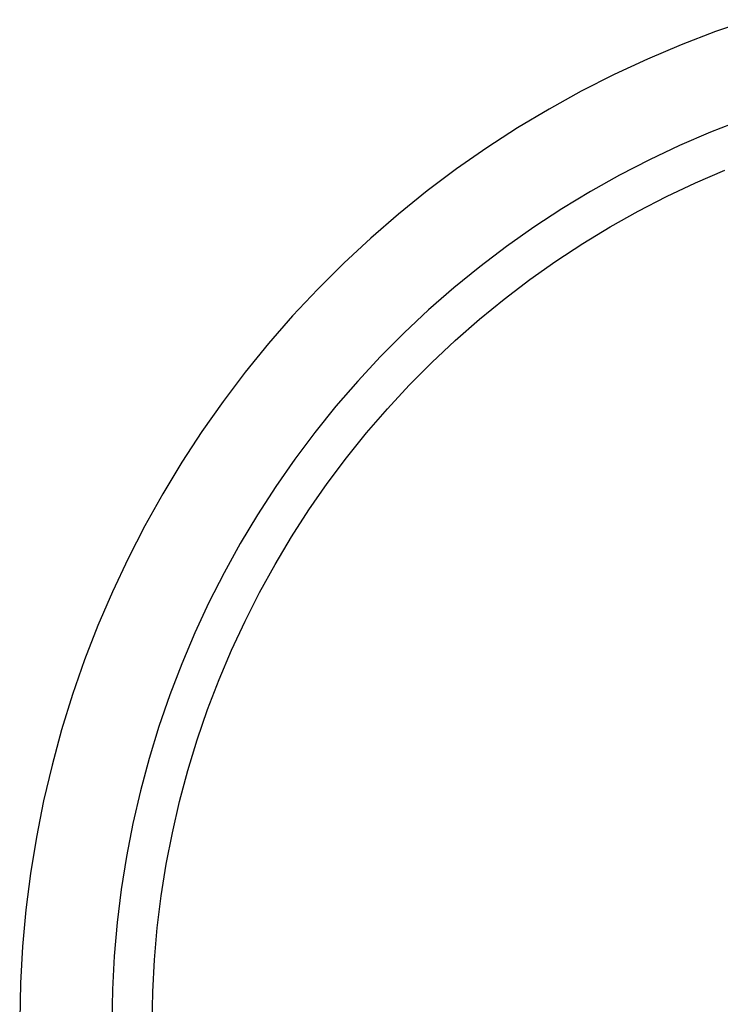
# Model space of a CAD drawing. Units: millimetres. Extents: x -200 to 261, y -226 to 235.
# Drawn here: x 85 to 143, y 148 to 230 of the extents above; entities that cross this region are included whole.
import ezdxf

# ---------------------------------------------------------------- set-up
doc = ezdxf.new("R2010")
doc.units = ezdxf.units.MM
doc.header["$MEASUREMENT"] = 0
doc.layers.add('Default', color=7, linetype='Continuous', true_color=0x000000)

msp = doc.modelspace()

# ---------------------------------------------------------------- linework, layer by layer
at = {"layer": 'Default', "color": 7, "true_color": 0xffffff}
for p, q in [((145.873, 230.267), (142.976, 229.273)), ((142.976, 229.273), (140.116, 228.178)), ((140.116, 228.178), (137.295, 226.984)), ((137.295, 226.984), (134.517, 225.693)), ((134.517, 225.693), (131.786, 224.306)), ((131.786, 224.306), (129.105, 222.825)), ((129.105, 222.825), (126.477, 221.252)), ((145.139, 221.9), (142.541, 220.888)), ((126.477, 221.252), (123.906, 219.588)), ((142.541, 220.888), (139.979, 219.786)), ((123.906, 219.588), (121.394, 217.835)), ((139.979, 219.786), (137.457, 218.596)), ((137.457, 218.596), (134.978, 217.32)), ((121.394, 217.835), (118.944, 215.996)), ((141.303, 216.681), (143.756, 217.739)), ((134.978, 217.32), (132.545, 215.958)), ((138.888, 215.539), (141.303, 216.681)), ((118.944, 215.996), (116.56, 214.073)), ((132.545, 215.958), (130.16, 214.512)), ((136.514, 214.314), (138.888, 215.539)), ((130.16, 214.512), (127.827, 212.984)), ((134.184, 213.007), (136.514, 214.314)), ((116.56, 214.073), (114.244, 212.068)), ((127.827, 212.984), (125.549, 211.377)), ((131.901, 211.62), (134.184, 213.007)), ((114.244, 212.068), (112, 209.984)), ((125.549, 211.377), (123.327, 209.691)), ((129.667, 210.155), (131.901, 211.62)), ((127.486, 208.613), (129.667, 210.155)), ((112, 209.984), (109.829, 207.823)), ((123.327, 209.691), (121.166, 207.929)), ((125.359, 206.996), (127.486, 208.613)), ((109.829, 207.823), (107.735, 205.588)), ((121.166, 207.929), (119.067, 206.094)), ((123.29, 205.306), (125.359, 206.996)), ((119.067, 206.094), (117.033, 204.186)), ((107.735, 205.588), (105.72, 203.281)), ((121.281, 203.546), (123.29, 205.306)), ((117.033, 204.186), (115.066, 202.209)), ((119.334, 201.717), (121.281, 203.546)), ((105.72, 203.281), (103.787, 200.906)), ((115.066, 202.209), (113.169, 200.165)), ((117.452, 199.821), (119.334, 201.717)), ((103.787, 200.906), (101.937, 198.464)), ((113.169, 200.165), (111.344, 198.057)), ((115.636, 197.861), (117.452, 199.821)), ((101.937, 198.464), (100.173, 195.96)), ((111.344, 198.057), (109.594, 195.886)), ((113.89, 195.84), (115.636, 197.861)), ((100.173, 195.96), (98.498, 193.396)), ((109.594, 195.886), (107.92, 193.656)), ((112.215, 193.759), (113.89, 195.84)), ((107.92, 193.656), (106.324, 191.369)), ((110.613, 191.621), (112.215, 193.759)), ((98.498, 193.396), (96.913, 190.775)), ((106.324, 191.369), (104.809, 189.028)), ((109.086, 189.429), (110.613, 191.621)), ((96.913, 190.775), (95.42, 188.101)), ((104.809, 189.028), (103.376, 186.636)), ((107.637, 187.185), (109.086, 189.429)), ((95.42, 188.101), (94.021, 185.376)), ((106.266, 184.892), (107.637, 187.185)), ((103.376, 186.636), (102.026, 184.196)), ((94.021, 185.376), (92.717, 182.604)), ((104.975, 182.553), (106.266, 184.892)), ((102.026, 184.196), (100.763, 181.71)), ((92.717, 182.604), (91.511, 179.789)), ((103.767, 180.171), (104.975, 182.553)), ((100.763, 181.71), (99.586, 179.182)), ((91.511, 179.789), (90.404, 176.933)), ((102.642, 177.748), (103.767, 180.171)), ((99.586, 179.182), (98.497, 176.615)), ((101.601, 175.288), (102.642, 177.748)), ((90.404, 176.933), (89.397, 174.04)), ((98.497, 176.615), (97.499, 174.011)), ((100.647, 172.793), (101.601, 175.288)), ((89.397, 174.04), (88.49, 171.114)), ((97.499, 174.011), (96.591, 171.375)), ((99.78, 170.266), (100.647, 172.793)), ((88.49, 171.114), (87.687, 168.159)), ((96.591, 171.375), (95.776, 168.708)), ((99.001, 167.711), (99.78, 170.266)), ((95.776, 168.708), (95.053, 166.015)), ((87.687, 168.159), (86.986, 165.177)), ((98.311, 165.13), (99.001, 167.711)), ((95.053, 166.015), (94.425, 163.298)), ((86.986, 165.177), (86.39, 162.173)), ((97.711, 162.527), (98.311, 165.13)), ((94.425, 163.298), (93.891, 160.561)), ((97.202, 159.904), (97.711, 162.527)), ((86.39, 162.173), (85.899, 159.149)), ((93.891, 160.561), (93.452, 157.807)), ((85.899, 159.149), (85.513, 156.111)), ((96.784, 157.266), (97.202, 159.904)), ((93.452, 157.807), (93.109, 155.04)), ((96.458, 154.614), (96.784, 157.266)), ((85.513, 156.111), (85.234, 153.061)), ((93.109, 155.04), (92.863, 152.262)), ((96.224, 151.953), (96.458, 154.614)), ((85.234, 153.061), (85.06, 150.003)), ((92.863, 152.262), (92.713, 149.478)), ((96.083, 149.286), (96.224, 151.953)), ((85.06, 150.003), (84.993, 146.94)), ((92.713, 149.478), (92.66, 146.69)), ((96.034, 146.615), (96.083, 149.286))]:
    msp.add_line(p, q, dxfattribs=at)

doc.saveas('drawing.dxf')
